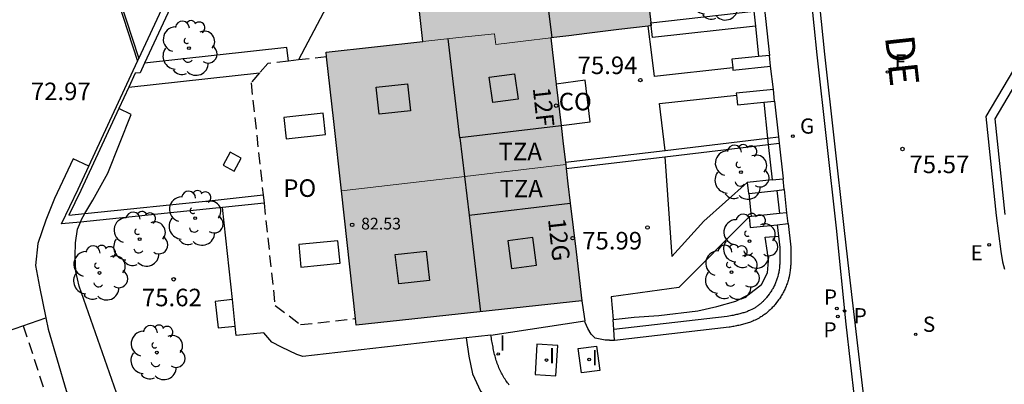
# Model space of a CAD drawing. Units: metres. Extents: x 582044 to 582394, y 4795539 to 4795791.
# Drawn here: x 582083 to 582125, y 4795744 to 4795760 of the extents above; entities that cross this region are included whole.
import ezdxf
from ezdxf.enums import TextEntityAlignment as Align

# ---------------------------------------------------------------- set-up
doc = ezdxf.new("R2010")
doc.units = ezdxf.units.M
doc.linetypes.add('TRAZOS_NORMALES', pattern=[0.75, 0.5, -0.25])
for name, color, linetype in [('020204', 9, 'Continuous'), ('020308', 9, 'Continuous'), ('060108', 9, 'Continuous'), ('060113', 4, 'Continuous'), ('060117', 9, 'Continuous'), ('060124', 9, 'Continuous'), ('060128', 7, 'TRAZOS_NORMALES'), ('060130', 9, 'Continuous'), ('060142', 4, 'Continuous'), ('070105', 6, 'Continuous'), ('070106', 6, 'Continuous'), ('080105', 1, 'Continuous'), ('080106', 1, 'Continuous'), ('080107', 9, 'Continuous'), ('080109', 9, 'Continuous'), ('080110', 9, 'Continuous'), ('080121', 9, 'TRAZOS_NORMALES'), ('080201', 9, 'Continuous'), ('080202', 9, 'Continuous'), ('080301', 9, 'Continuous'), ('080303', 9, 'Continuous'), ('080306', 9, 'Continuous'), ('080308', 9, 'Continuous'), ('080311', 9, 'Continuous'), ('080312', 8, 'Continuous'), ('080316', 9, 'Continuous'), ('090103', 9, 'Continuous'), ('100105', 3, 'Continuous'), ('100107', 3, 'Continuous'), ('100202', 3, 'Continuous'), ('210203', 4, 'Continuous'), ('210204', 9, 'Continuous'), ('210205', 4, 'Continuous'), ('210303', 4, 'Continuous'), ('210304', 9, 'Continuous'), ('210305', 4, 'Continuous'), ('220205', 1, 'Continuous'), ('220305', 1, 'Continuous'), ('230204', 9, 'Continuous'), ('230304', 9, 'Continuous'), ('270104', 9, 'Continuous'), ('270204', 9, 'Continuous'), ('270304', 9, 'Continuous'), ('990501', 21, 'Continuous')]:
    doc.layers.add(name, color=color, linetype=linetype)
doc.layers.add('080111', color=7, linetype='Continuous', lineweight=30)
doc.layers.add('080117', color=7, linetype='Continuous', lineweight=20)
doc.styles.add('ARIAL', font='ARIAL.TTF', dxfattribs={"height": 1})
doc.styles.add('ARIALI', font='ARIALI.TTF', dxfattribs={"height": 1})
doc.styles.add('ROMANS', font='romans__.ttf', dxfattribs={"height": 1})

# ---------------------------------------------------------------- blocks, each defined once
blk = doc.blocks.new('SANEA')
blk.add_circle((0, 0), 0.055)
blk = doc.blocks.new('REGELE')
blk.add_circle((0, 0), 0.055)
blk = doc.blocks.new('REGAS')
blk.add_circle((0, 0), 0.055)
blk = doc.blocks.new('ARBOL')
blk.add_circle((0, 0), 0.0587)
for centre, radius, start, end in [((-0.564, 0.381), 0.532, 92.28, 254.58), ((-0.28, 0.855), 0.3, 359.2878, 173.6078), ((0.097, 0.97), 0.21, 23.1565, 160.4665), ((0.438, 0.881), 0.24, 301.578, 139.328), ((-0.091, 0.321), 0.12, 119.14, 310.56), ((0.656, 0.288), 0.443, 319.8556, 114.7656), ((0.819, -0.249), 0.383, 235.5275, 62.0275), ((-0.556, -0.339), 0.555, 142.64, 266.54), ((-0.039, -0.384), 0.21, 189.64, 323.88), ((0.299, -0.624), 0.532, 224.67, 0.24), ((-0.301, -0.676), 0.45, 213.78, 295.32)]:
    blk.add_arc(centre, radius, start, end)
blk = doc.blocks.new('PLUVI2')
blk.add_circle((0, 0), 0.055)
blk = doc.blocks.new('REIND')
blk.add_circle((0, 0), 0.055)
blk = doc.blocks.new('PLUVI3')
blk.add_circle((0, 0), 0.055)
blk = doc.blocks.new('COTAPU')
blk.add_circle((0, 0), 0.075)
blk = doc.blocks.new('BloquePortal')
blk.add_circle((0, 0), 0.075)
at = {"flags": 5}
blk.add_attdef('INDICE', text='', height=0.75, dxfattribs=at).set_placement((0, 0), align=Align.MIDDLE_CENTER)
blk = doc.blocks.new('PUNTO')
blk.add_circle((0, 0), 0.075)

msp = doc.modelspace()

# ---------------------------------------------------------------- hatches: boundary and pattern name
at = {"layer": '990501'}
for points in [[(582110.047, 4795762.59), (582109.735, 4795765.376), (582100.848, 4795764.486), (582100.804, 4795764.88), (582100.398, 4795764.835), (582099.992, 4795764.79), (582100.305, 4795761.958), (582100.617, 4795759.126), (582102.144, 4795759.294), (582103.671, 4795759.463), (582103.699, 4795759.23), (582103.728, 4795758.997), (582104.903, 4795759.14), (582106.077, 4795759.283), (582106.847, 4795759.377), (582107.618, 4795759.471), (582108.988, 4795759.638), (582110.358, 4795759.805)], [(582106.193, 4795758.284), (582106.077, 4795759.283), (582104.903, 4795759.14), (582103.728, 4795758.997), (582103.699, 4795759.23), (582103.671, 4795759.463), (582102.144, 4795759.294), (582100.617, 4795759.126), (582098.551, 4795758.898), (582096.485, 4795758.67), (582096.812, 4795755.704), (582097.139, 4795752.739), (582101.926, 4795753.306), (582106.713, 4795753.872), (582106.609, 4795754.748), (582106.31, 4795757.284)], [(582106.909, 4795752.213), (582106.811, 4795753.042), (582106.713, 4795753.872), (582101.926, 4795753.306), (582097.139, 4795752.739), (582097.772, 4795746.999), (582107.401, 4795748.05), (582107.155, 4795750.132)]]:
    msp.add_hatch(color=256, dxfattribs=at).paths.add_polyline_path(points)

# ---------------------------------------------------------------- linework, layer by layer
at = {"layer": '060108'}
for points in [[(582113.986, 4795790.185, 77.71), (582114.052, 4795789.618, 77.685), (582114.992, 4795781.108, 77.279), (582115.676, 4795774.836, 76.935), (582116.66, 4795766.101, 76.38), (582117.432, 4795758.553, 75.878), (582118.265, 4795751.149, 75.455), (582118.669, 4795747.049, 75.059), (582119.413, 4795740.549, 74.857), (582120.227, 4795733.336, 74.564), (582121.458, 4795722.753, 74.182), (582122.011, 4795718.272, 74.158)], [(582122.975, 4795790.185, 77.711), (582123.275, 4795789.887, 77.686), (582125.009, 4795774.067, 76.749), (582126.944, 4795759.058, 75.86), (582125.038, 4795755.826, 75.629), (582125.458, 4795751.728, 75.381)]]:
    msp.add_polyline3d(points, dxfattribs=at)
at = {"layer": '060113'}
for points in [[(582114.318, 4795790.185, 77.558), (582114.38, 4795789.655, 77.535), (582115.321, 4795781.144, 77.129), (582116.005, 4795774.873, 76.785), (582116.989, 4795766.137, 76.23), (582117.76, 4795758.589, 75.728), (582118.594, 4795751.184, 75.305), (582118.811, 4795749.177, 75.192), (582119.991, 4795739.075, 74.616), (582121.295, 4795728.018, 74.274), (582122.465, 4795718.267, 74.055)], [(582122.437, 4795790.185, 77.628), (582122.914, 4795789.711, 77.586), (582124.671, 4795774.071, 76.693), (582126.552, 4795759.14, 75.76), (582124.654, 4795755.923, 75.522), (582125.088, 4795751.685, 75.281), (582125.284, 4795750.153, 75.19), (582125.359, 4795749.717, 75.165), (582125.45, 4795749.398, 75.147)]]:
    msp.add_polyline3d(points, dxfattribs=at)
at = {"layer": '060117'}
msp.add_polyline3d([(582116.039, 4795752.799, 75.746), (582116.138, 4795751.809, 75.747)], dxfattribs=at)
at = {"layer": '060124'}
for points in [[(582113.844, 4795757.996, 75.932), (582110.505, 4795757.633, 75.96), (582110.388, 4795758.562, 75.964), (582110.238, 4795759.79, 75.964)], [(582115.581, 4795757.073, 75.925), (582115.464, 4795758.067, 75.918)], [(582110.963, 4795754.473, 75.956), (582110.724, 4795756.479, 75.956), (582114.002, 4795756.835, 75.933)], [(582110.94, 4795754.196, 75.912), (582111.243, 4795749.938, 75.97), (582112.617, 4795751.446, 75.951), (582114.464, 4795753.1, 75.618)], [(582115.728, 4795752.765, 75.642), (582115.837, 4795751.777, 75.644)], [(582114.542, 4795751.64, 76.037), (582111.545, 4795748.62, 76.02), (582108.652, 4795748.214, 75.979), (582108.746, 4795747.246, 76.001)], [(582092.484, 4795748.097, 75.773), (582091.752, 4795748.019, 75.773), (582091.872, 4795746.886, 75.773), (582092.605, 4795746.964, 75.773)], [(582092.605, 4795746.964, 75.773), (582092.484, 4795748.097, 75.773)]]:
    msp.add_polyline3d(points, dxfattribs=at)
at = {"layer": '060128'}
msp.add_polyline3d([(582083.555, 4795746.983, 72.198), (582084.512, 4795744.039, 71.889)], dxfattribs=at)
at = {"layer": '060130'}
msp.add_polyline3d([(582082.541, 4795746.628, 72.249), (582084.521, 4795747.321, 72.149)], dxfattribs=at)
at = {"layer": '060142'}
for points in [[(582086.017, 4795765.979, 73.844), (582088.488, 4795758.397, 73.351)], [(582085.962, 4795765.869, 73.841), (582088.434, 4795758.282, 73.347)]]:
    msp.add_polyline3d(points, dxfattribs=at)
at = {"layer": '070105'}
for points in [[(582088.488, 4795758.397, 73.57), (582090.657, 4795763.065, 74.125), (582091.489, 4795764.854, 74.125), (582092.863, 4795766.451, 74.468), (582093.405, 4795767.08, 74.592)], [(582091.12, 4795763.338, 74.038), (582088.733, 4795758.204, 73.552)], [(582115.018, 4795762.241, 76.194), (582115.414, 4795758.532, 75.957)], [(582114.741, 4795760.425, 76.081), (582114.81, 4795759.787, 76.04)], [(582114.81, 4795759.787, 76.04), (582114.949, 4795758.486, 75.957)], [(582088.434, 4795758.282, 73.556), (582088.488, 4795758.397, 73.57)], [(582114.949, 4795758.486, 75.957), (582113.807, 4795758.374, 75.927), (582113.844, 4795757.996, 75.927)], [(582115.414, 4795758.532, 75.927), (582114.949, 4795758.486, 75.957)], [(582115.464, 4795758.067, 75.927), (582115.414, 4795758.532, 75.957)], [(582086.352, 4795753.802, 73.024), (582088.434, 4795758.282, 73.556)], [(582088.733, 4795758.204, 73.552), (582088.543, 4795757.795, 73.513), (582088.337, 4795757.772, 73.503), (582088.059, 4795757.172, 73.431)], [(582113.844, 4795757.996, 75.927), (582113.853, 4795757.909, 75.927), (582115.464, 4795758.067, 75.927)], [(582088.059, 4795757.172, 73.431), (582087.637, 4795756.264, 73.323)], [(582115.581, 4795757.073, 75.925), (582113.994, 4795756.924, 75.923), (582114.002, 4795756.835, 75.923)], [(582114.002, 4795756.835, 75.923), (582114.041, 4795756.426, 75.923), (582115.167, 4795756.532, 75.924)], [(582115.634, 4795756.576, 75.889), (582115.581, 4795757.073, 75.925)], [(582115.167, 4795756.532, 75.924), (582115.634, 4795756.576, 75.889)], [(582115.167, 4795756.532, 75.924), (582115.333, 4795754.993, 75.782)], [(582115.634, 4795756.576, 75.889), (582115.8, 4795755.049, 75.779)], [(582087.637, 4795756.264, 73.323), (582086.011, 4795752.765, 72.907), (582085.492, 4795751.7, 72.975), (582086.186, 4795751.772, 73.454)], [(582115.8, 4795755.049, 75.779), (582115.83, 4795754.778, 75.76)], [(582115.333, 4795754.993, 75.782), (582115.363, 4795754.722, 75.757)], [(582115.363, 4795754.722, 75.757), (582115.526, 4795753.215, 75.618)], [(582115.83, 4795754.778, 75.76), (582115.994, 4795753.266, 75.651)], [(582085.998, 4795751.413, 77.098), (582085.186, 4795751.33, 77.071), (582085.895, 4795752.819, 72.907), (582086.352, 4795753.802, 73.024)], [(582115.526, 4795753.215, 75.618), (582114.464, 4795753.1, 75.618)], [(582114.464, 4795753.1, 75.618), (582114.514, 4795752.633, 75.618), (582114.547, 4795752.637, 75.618)], [(582115.526, 4795753.215, 75.618), (582115.994, 4795753.266, 75.618)], [(582116.044, 4795752.799, 75.618), (582115.994, 4795753.266, 75.651)], [(582086.186, 4795751.772, 73.454), (582091.745, 4795752.35, 77.294), (582093.795, 4795752.571, 77.294)], [(582114.547, 4795752.637, 75.618), (582115.728, 4795752.765, 75.618)], [(582115.728, 4795752.765, 75.618), (582116.039, 4795752.799, 75.618)], [(582116.039, 4795752.799, 75.618), (582116.044, 4795752.799, 75.618)], [(582093.832, 4795752.226, 77.294), (582092.066, 4795752.035, 77.294)], [(582092.066, 4795752.035, 77.294), (582091.78, 4795752.005, 77.294), (582085.998, 4795751.413, 77.098)], [(582115.837, 4795751.777, 75.581), (582114.651, 4795751.652, 75.639)], [(582116.138, 4795751.809, 75.566), (582115.837, 4795751.777, 75.581)], [(582116.21, 4795751.344, 75.552), (582116.159, 4795751.811, 75.565), (582116.138, 4795751.809, 75.566)], [(582116.21, 4795751.344, 75.552), (582116.32, 4795750.333, 75.421), (582116.321, 4795750.28, 75.415), (582116.323, 4795750.226, 75.408), (582116.324, 4795750.173, 75.402), (582116.325, 4795750.119, 75.396), (582116.326, 4795750.066, 75.389), (582116.327, 4795750.012, 75.383), (582116.327, 4795749.959, 75.377), (582116.327, 4795749.906, 75.371), (582116.327, 4795749.852, 75.364), (582116.327, 4795749.799, 75.358), (582116.326, 4795749.746, 75.352), (582116.324, 4795749.693, 75.346), (582116.322, 4795749.64, 75.34), (582116.319, 4795749.587, 75.334), (582116.316, 4795749.534, 75.328), (582116.312, 4795749.482, 75.323), (582116.307, 4795749.429, 75.317), (582116.301, 4795749.377, 75.311), (582116.294, 4795749.325, 75.306), (582116.287, 4795749.273, 75.3), (582116.278, 4795749.221, 75.295), (582116.269, 4795749.169, 75.29), (582116.248, 4795749.068, 75.28), (582116.222, 4795748.967, 75.271), (582116.209, 4795748.918, 75.266), (582116.194, 4795748.869, 75.262), (582116.179, 4795748.821, 75.257), (582116.162, 4795748.772, 75.253), (582116.145, 4795748.724, 75.249), (582116.126, 4795748.676, 75.244), (582116.107, 4795748.629, 75.24), (582116.087, 4795748.582, 75.236), (582116.065, 4795748.535, 75.232), (582116.043, 4795748.488, 75.227), (582116.02, 4795748.442, 75.223), (582115.996, 4795748.397, 75.218), (582115.971, 4795748.351, 75.214), (582115.946, 4795748.306, 75.209), (582115.919, 4795748.262, 75.204), (582115.892, 4795748.218, 75.199), (582115.864, 4795748.175, 75.194), (582115.835, 4795748.132, 75.188), (582115.805, 4795748.09, 75.183), (582115.775, 4795748.048, 75.177), (582115.716, 4795747.97, 75.166), (582115.655, 4795747.894, 75.154), (582115.625, 4795747.859, 75.148), (582115.595, 4795747.824, 75.142), (582115.564, 4795747.79, 75.135), (582115.533, 4795747.757, 75.129), (582115.502, 4795747.724, 75.122), (582115.469, 4795747.691, 75.115), (582115.437, 4795747.659, 75.108), (582115.403, 4795747.628, 75.101), (582115.37, 4795747.598, 75.094), (582115.336, 4795747.568, 75.086), (582115.301, 4795747.538, 75.079), (582115.266, 4795747.51, 75.071), (582115.23, 4795747.482, 75.063), (582115.194, 4795747.455, 75.055), (582115.158, 4795747.429, 75.047), (582115.121, 4795747.403, 75.038), (582115.083, 4795747.378, 75.03), (582115.046, 4795747.354, 75.021), (582115.008, 4795747.331, 75.012), (582114.969, 4795747.309, 75.003), (582114.884, 4795747.262, 74.984), (582114.798, 4795747.22, 74.963), (582114.751, 4795747.198, 74.952), (582114.703, 4795747.178, 74.941), (582114.655, 4795747.158, 74.929), (582114.607, 4795747.139, 74.918), (582114.558, 4795747.122, 74.906), (582114.509, 4795747.105, 74.894), (582114.459, 4795747.089, 74.882), (582114.409, 4795747.074, 74.87), (582114.359, 4795747.06, 74.858), (582114.308, 4795747.046, 74.845), (582114.258, 4795747.033, 74.833), (582114.207, 4795747.02, 74.82), (582114.155, 4795747.008, 74.808), (582114.104, 4795746.997, 74.795), (582114.052, 4795746.985, 74.783), (582114.001, 4795746.974, 74.77), (582113.949, 4795746.964, 74.757), (582113.897, 4795746.953, 74.744), (582113.845, 4795746.943, 74.731), (582113.793, 4795746.933, 74.719), (582113.741, 4795746.923, 74.706), (582113.689, 4795746.913, 74.693), (582108.797, 4795746.354, 73.585)], [(582114.651, 4795751.652, 75.639), (582114.542, 4795751.64, 75.645)], [(582114.542, 4795751.64, 75.645), (582114.591, 4795751.173, 75.645), (582115.743, 4795751.295, 75.579)], [(582115.743, 4795751.295, 75.579), (582116.21, 4795751.344, 75.552)], [(582115.743, 4795751.295, 75.579), (582115.796, 4795750.812, 75.502)], [(582115.796, 4795750.812, 75.502), (582115.849, 4795750.318, 75.424), (582115.853, 4795750.213, 75.408), (582115.854, 4795750.164, 75.402), (582115.855, 4795750.11, 75.396), (582115.856, 4795750.057, 75.389), (582115.857, 4795750.008, 75.383), (582115.857, 4795749.959, 75.377), (582115.857, 4795749.906, 75.371), (582115.857, 4795749.852, 75.364), (582115.857, 4795749.803, 75.358), (582115.856, 4795749.759, 75.352), (582115.854, 4795749.711, 75.346), (582115.853, 4795749.662, 75.34), (582115.85, 4795749.614, 75.334), (582115.847, 4795749.565, 75.328), (582115.844, 4795749.522, 75.323), (582115.84, 4795749.478, 75.317), (582115.835, 4795749.435, 75.311), (582115.828, 4795749.388, 75.306), (582115.822, 4795749.344, 75.3), (582115.815, 4795749.301, 75.295), (582115.807, 4795749.257, 75.29), (582115.79, 4795749.174, 75.28), (582115.767, 4795749.086, 75.271), (582115.757, 4795749.047, 75.266), (582115.745, 4795749.008, 75.262), (582115.733, 4795748.968, 75.257), (582115.718, 4795748.927, 75.253), (582115.705, 4795748.889, 75.249), (582115.69, 4795748.851, 75.244), (582115.673, 4795748.809, 75.24), (582115.658, 4795748.774, 75.236), (582115.639, 4795748.734, 75.232), (582115.62, 4795748.693, 75.227), (582115.602, 4795748.658, 75.223), (582115.582, 4795748.62, 75.218), (582115.559, 4795748.577, 75.214), (582115.54, 4795748.543, 75.209), (582115.518, 4795748.508, 75.204), (582115.495, 4795748.469, 75.199), (582115.472, 4795748.435, 75.194), (582115.449, 4795748.4, 75.188), (582115.423, 4795748.363, 75.183), (582115.396, 4795748.326, 75.177), (582115.345, 4795748.259, 75.166), (582115.293, 4795748.194, 75.154), (582115.268, 4795748.165, 75.148), (582115.243, 4795748.135, 75.142), (582115.219, 4795748.109, 75.135), (582115.19, 4795748.079, 75.129), (582115.164, 4795748.051, 75.122), (582115.137, 4795748.023, 75.115), (582115.112, 4795747.999, 75.108), (582115.087, 4795747.976, 75.101), (582115.056, 4795747.948, 75.094), (582115.028, 4795747.923, 75.086), (582115.001, 4795747.9, 75.079), (582114.975, 4795747.879, 75.071), (582114.945, 4795747.856, 75.063), (582114.915, 4795747.834, 75.055), (582114.885, 4795747.812, 75.047), (582114.857, 4795747.792, 75.038), (582114.826, 4795747.771, 75.03), (582114.796, 4795747.752, 75.021), (582114.771, 4795747.737, 75.012), (582114.74, 4795747.719, 75.003), (582114.667, 4795747.679, 74.984), (582114.595, 4795747.644, 74.963), (582114.561, 4795747.628, 74.952), (582114.522, 4795747.612, 74.941), (582114.478, 4795747.593, 74.929), (582114.443, 4795747.58, 74.918), (582114.404, 4795747.566, 74.906), (582114.36, 4795747.551, 74.894), (582114.32, 4795747.538, 74.882), (582114.278, 4795747.525, 74.87), (582114.233, 4795747.513, 74.858), (582114.187, 4795747.5, 74.845), (582114.141, 4795747.488, 74.833), (582114.096, 4795747.477, 74.82), (582114.053, 4795747.467, 74.808), (582114.002, 4795747.456, 74.795), (582113.95, 4795747.444, 74.783), (582113.907, 4795747.435, 74.77), (582113.856, 4795747.425, 74.757), (582113.804, 4795747.414, 74.744), (582113.756, 4795747.405, 74.731), (582113.611, 4795747.377, 74.687), (582108.77, 4795746.824, 73.591)], [(582107.401, 4795748.05, 72.746), (582107.497, 4795747.374, 72.928), (582107.533, 4795747.187, 73.014)], [(582103.516, 4795746.583, 73.174), (582107.533, 4795747.187, 73.142)], [(582108.796, 4795746.354, 73.584), (582108.779, 4795746.354, 73.58), (582108.76, 4795746.354, 73.575), (582108.742, 4795746.354, 73.57), (582108.723, 4795746.354, 73.565), (582108.705, 4795746.354, 73.56), (582108.687, 4795746.355, 73.556), (582108.668, 4795746.355, 73.551), (582108.65, 4795746.355, 73.546), (582108.632, 4795746.355, 73.541), (582108.613, 4795746.356, 73.536), (582108.595, 4795746.356, 73.532), (582108.576, 4795746.357, 73.527), (582108.558, 4795746.357, 73.522), (582108.54, 4795746.358, 73.518), (582108.521, 4795746.359, 73.513), (582108.503, 4795746.36, 73.509), (582108.484, 4795746.361, 73.504), (582108.466, 4795746.363, 73.5), (582108.448, 4795746.364, 73.496), (582108.429, 4795746.366, 73.492), (582108.411, 4795746.367, 73.488), (582108.393, 4795746.369, 73.484), (582107.973, 4795746.452, 73.411), (582107.799, 4795746.624, 73.281), (582107.652, 4795746.868, 73.16), (582107.546, 4795747.121, 73.045), (582107.533, 4795747.187, 73.014)], [(582104.306, 4795744.443, 73.321), (582104.268, 4795744.491, 73.317), (582104.23, 4795744.54, 73.312), (582104.194, 4795744.59, 73.308), (582104.158, 4795744.641, 73.304), (582104.124, 4795744.692, 73.3), (582104.091, 4795744.744, 73.295), (582104.059, 4795744.797, 73.291), (582104.029, 4795744.85, 73.287), (582103.999, 4795744.904, 73.283), (582103.971, 4795744.958, 73.279), (582103.915, 4795745.072, 73.271), (582103.864, 4795745.188, 73.262), (582103.839, 4795745.248, 73.258), (582103.815, 4795745.309, 73.254), (582103.792, 4795745.371, 73.25), (582103.771, 4795745.432, 73.246), (582103.751, 4795745.494, 73.241), (582103.732, 4795745.557, 73.237), (582103.714, 4795745.62, 73.233), (582103.697, 4795745.683, 73.229), (582103.68, 4795745.746, 73.225), (582103.665, 4795745.809, 73.221), (582103.65, 4795745.873, 73.217), (582103.636, 4795745.937, 73.213), (582103.622, 4795746.001, 73.209), (582103.609, 4795746.065, 73.205), (582103.597, 4795746.13, 73.201), (582103.584, 4795746.194, 73.197), (582103.573, 4795746.259, 73.194), (582103.561, 4795746.324, 73.19), (582103.55, 4795746.388, 73.186), (582103.538, 4795746.453, 73.182), (582103.527, 4795746.518, 73.178), (582103.516, 4795746.583, 73.174)], [(582108.797, 4795746.354, 73.585), (582108.796, 4795746.354, 73.584)]]:
    msp.add_polyline3d(points, dxfattribs=at)
at = {"layer": '070106'}
msp.add_polyline3d([(582114.651, 4795751.652, 75.646), (582114.547, 4795752.637, 75.648)], dxfattribs=at)
at = {"layer": '080105'}
for points in [[(582094.781, 4795754.966, 78.34), (582096.462, 4795755.155, 78.619), (582096.359, 4795756.065, 78.622), (582094.678, 4795755.876, 78.343), (582094.781, 4795754.966, 78.34)], [(582095.407, 4795749.489, 78.286), (582097.082, 4795749.651, 78.563), (582096.99, 4795750.614, 78.554), (582095.315, 4795750.452, 78.277), (582095.407, 4795749.489, 78.286)]]:
    msp.add_polyline3d(points, dxfattribs=at)
at = {"layer": '080106'}
for points in [[(582103.596, 4795756.518, 83.967), (582103.444, 4795757.598, 83.967), (582104.527, 4795757.75, 83.35), (582104.679, 4795756.67, 83.35), (582103.596, 4795756.518, 83.967)], [(582098.624, 4795757.182, 83.244), (582099.956, 4795757.32, 83.845), (582100.08, 4795756.158, 83.837), (582098.748, 4795756.02, 83.236), (582098.624, 4795757.182, 83.244)], [(582104.249, 4795750.611, 83.952), (582104.405, 4795749.425, 83.952), (582105.464, 4795749.564, 83.297), (582105.308, 4795750.75, 83.297), (582104.249, 4795750.611, 83.952)], [(582099.439, 4795750.03, 83.253), (582100.758, 4795750.174, 83.864), (582100.904, 4795748.911, 83.85), (582099.585, 4795748.766, 83.239), (582099.439, 4795750.03, 83.253)]]:
    msp.add_polyline3d(points, dxfattribs=at)
at = {"layer": '080107'}
msp.add_polyline3d([(582106.516, 4795755.534, 78.208), (582107.753, 4795755.697, 78.208), (582107.546, 4795757.474, 78.208), (582106.307, 4795757.311, 78.208)], dxfattribs=at)
at = {"layer": '080109'}
for points in [[(582102.193, 4795755.017, 84.644), (582101.693, 4795759.245, 84.644)], [(582102.585, 4795751.702, 84.644), (582103.072, 4795747.578, 84.644)]]:
    msp.add_polyline3d(points, dxfattribs=at)
at = {"layer": '080110'}
for points in [[(582110.154, 4795761.628, 83.179), (582105.898, 4795761.142, 76.022), (582106.124, 4795759.289, 76.022)], [(582106.517, 4795755.528, 84.644), (582102.193, 4795755.017, 84.644), (582102.585, 4795751.702, 84.644), (582106.909, 4795752.213, 84.644)]]:
    msp.add_polyline3d(points, dxfattribs=at)
at = {"layer": '080111'}
for points in [[(582109.756, 4795765.185, 82.323), (582110.047, 4795762.59, 82.948), (582110.358, 4795759.805, 83.618), (582110.238, 4795759.79, 82.951)], [(582100.617, 4795759.126, 82.533), (582100.305, 4795761.958, 82.533), (582100.053, 4795764.241, 82.533)], [(582110.238, 4795759.79, 82.951), (582108.988, 4795759.638, 76.012), (582107.618, 4795759.471, 76.012), (582106.847, 4795759.377, 76.017), (582106.077, 4795759.283, 76.022)], [(582106.077, 4795759.283, 76.022), (582106.193, 4795758.284, 76.026), (582106.307, 4795757.311, 76.029)], [(582096.507, 4795758.47, 82.534), (582096.485, 4795758.67, 82.533), (582098.551, 4795758.898, 82.533), (582100.617, 4795759.126, 82.533)], [(582097.139, 4795752.739, 82.576), (582096.812, 4795755.704, 82.554), (582096.507, 4795758.47, 82.534)], [(582106.307, 4795757.311, 76.029), (582106.31, 4795757.284, 76.029), (582106.516, 4795755.534, 78.069)], [(582106.516, 4795755.534, 78.069), (582106.609, 4795754.748, 78.986), (582106.702, 4795753.966, 79.898)], [(582106.702, 4795753.966, 79.898), (582106.713, 4795753.872, 80.008)], [(582106.713, 4795753.872, 80.008), (582106.734, 4795753.695, 80.214)], [(582106.734, 4795753.695, 80.214), (582106.811, 4795753.042, 80.976), (582106.909, 4795752.213, 79.68), (582107.155, 4795750.132, 81.179), (582107.401, 4795748.05, 82.678)], [(582097.74, 4795747.287, 82.615), (582097.139, 4795752.739, 82.576)], [(582107.401, 4795748.05, 82.678), (582097.772, 4795746.999, 82.617), (582097.74, 4795747.287, 82.615)]]:
    msp.add_polyline3d(points, dxfattribs=at)
at = {"layer": '080117'}
for points in [[(582106.077, 4795759.283, 76.022), (582104.903, 4795759.14, 76.022), (582103.728, 4795758.997, 83.951), (582103.699, 4795759.23, 83.951), (582103.671, 4795759.463, 83.951), (582102.144, 4795759.294, 82.533), (582100.617, 4795759.126, 82.533)], [(582097.139, 4795752.739, 77.768), (582101.926, 4795753.306, 77.768), (582106.713, 4795753.872, 77.768)]]:
    msp.add_polyline3d(points, dxfattribs=at)
at = {"layer": '080121'}
for points in [[(582096.507, 4795758.47, 78.163), (582095.307, 4795758.338, 78.163)], [(582094.876, 4795758.291, 78.163), (582094, 4795758.194, 78.163), (582093.645, 4795757.787, 78.072)], [(582095.307, 4795758.338, 78.163), (582094.876, 4795758.291, 78.163)], [(582093.645, 4795757.787, 78.072), (582093.278, 4795757.367, 77.979), (582093.795, 4795752.571, 77.985)], [(582093.795, 4795752.571, 77.985), (582093.832, 4795752.226, 77.986)], [(582093.832, 4795752.226, 77.986), (582094.303, 4795747.849, 77.992), (582095.391, 4795747.028, 78.127), (582097.74, 4795747.287, 78.127)]]:
    msp.add_polyline3d(points, dxfattribs=at)
at = {"layer": '090103'}
msp.add_polyline3d([(582092.394, 4795754.397, 75.78), (582092.092, 4795753.839, 75.782), (582092.553, 4795753.589, 75.781), (582092.855, 4795754.147, 75.779), (582092.394, 4795754.397, 75.78)], dxfattribs=at)
at = {"layer": '100105'}
for points in [[(582098.668, 4795764.101, 76.172), (582097.556, 4795762.612, 76.163), (582095.307, 4795758.338, 76.055)], [(582092.484, 4795748.097, 75.721), (582092.066, 4795752.035, 75.727)], [(582102.467, 4795746.463, 75.825), (582095.493, 4795745.67, 75.677), (582095.229, 4795745.755, 75.68), (582094.573, 4795746.06, 75.707), (582094.17, 4795746.277, 75.718), (582093.823, 4795746.671, 75.744), (582092.647, 4795746.566, 75.719), (582092.605, 4795746.964, 75.72)], [(582103.516, 4795746.583, 75.848), (582102.467, 4795746.463, 75.825)]]:
    msp.add_polyline3d(points, dxfattribs=at)
at = {"layer": '100107'}
for points in [[(582114.81, 4795759.787, 77.839), (582110.415, 4795759.295, 77.839), (582110.344, 4795759.933, 77.839), (582114.741, 4795760.425, 77.839)], [(582094.876, 4795758.291, 77.968), (582094.812, 4795758.873, 77.968), (582088.733, 4795758.204, 77.897)], [(582088.059, 4795757.172, 77.897), (582093.645, 4795757.787, 77.897)], [(582086.186, 4795751.772, 76.98), (582086.519, 4795752.345, 76.98), (582087.17, 4795753.495, 76.98), (582088.164, 4795756.005, 76.981), (582087.637, 4795756.264, 77.205)], [(582115.333, 4795754.993, 77.745), (582115.8, 4795755.049, 77.746)], [(582110.94, 4795754.196, 77.74), (582115.363, 4795754.722, 77.745)], [(582110.963, 4795754.473, 77.74), (582115.333, 4795754.993, 77.745)], [(582115.363, 4795754.722, 77.745), (582115.83, 4795754.778, 77.746)], [(582106.702, 4795753.966, 77.735), (582110.963, 4795754.473, 77.74)], [(582106.734, 4795753.695, 77.735), (582110.94, 4795754.196, 77.74)], [(582086.352, 4795753.802, 76.877), (582085.688, 4795754.118, 76.877), (582084.89, 4795752.421, 76.877), (582084.512, 4795751.487, 76.878), (582084.174, 4795750.501, 76.877), (582084.078, 4795749.558, 76.877), (582084.243, 4795748.642, 76.877), (582084.521, 4795747.321, 76.877)], [(582085.998, 4795751.413, 76.98), (582086.042, 4795751.525, 76.98), (582086.186, 4795751.772, 76.98)], [(582104.716, 4795742.693, 77.866), (582103.162, 4795742.85, 77.373), (582100.378, 4795742.602, 77.303), (582098.283, 4795742.253, 77.228), (582096.224, 4795741.971, 77.201), (582093.533, 4795741.553, 77.066), (582091.067, 4795741.38, 76.955), (582088.337, 4795741.032, 76.945), (582088.144, 4795742.333, 76.953), (582087.637, 4795743.821, 76.96), (582085.942, 4795748.677, 76.98), (582085.795, 4795749.303, 76.98), (582085.771, 4795749.947, 76.98), (582085.789, 4795750.527, 76.98), (582085.876, 4795751.108, 76.98), (582085.998, 4795751.413, 76.98)], [(582108.746, 4795747.246, 77.503), (582109.636, 4795747.343, 77.506), (582110.694, 4795747.411, 77.508), (582112.353, 4795747.619, 77.508), (582113.172, 4795747.806, 77.524), (582113.983, 4795748.024, 77.563), (582114.508, 4795748.302, 77.605), (582115.07, 4795748.739, 77.609), (582115.324, 4795749.248, 77.614), (582115.378, 4795749.756, 77.61), (582115.334, 4795750.114, 77.61), (582115.224, 4795750.765, 77.61), (582115.796, 4795750.812, 77.58)], [(582084.521, 4795747.321, 76.877), (582084.622, 4795746.839, 76.877), (582085.382, 4795744.207, 76.838), (582086.499, 4795741.471, 76.812), (582087.4, 4795739.747, 76.803), (582087.408, 4795739.736, 76.773)], [(582108.77, 4795746.824, 77.508), (582108.746, 4795747.246, 77.503)], [(582108.796, 4795746.354, 77.515), (582108.77, 4795746.824, 77.508)], [(582102.467, 4795746.463, 77.865), (582102.574, 4795745.678, 77.87), (582102.73, 4795744.931, 77.87), (582103.075, 4795744.191, 77.87), (582103.544, 4795743.631, 77.87), (582104.24, 4795743.033, 77.87), (582104.716, 4795742.693, 77.866)]]:
    msp.add_polyline3d(points, dxfattribs=at)
at = {"layer": '270104'}
for points in [[(582105.486, 4795746.189, 73.25), (582105.413, 4795744.895, 73.35), (582106.298, 4795744.841, 73.386), (582106.371, 4795746.135, 73.25), (582105.486, 4795746.189, 73.25)], [(582107.392, 4795744.968, 73.459), (582107.251, 4795746.011, 73.374), (582108.033, 4795746.112, 73.429), (582108.174, 4795745.069, 73.459), (582107.392, 4795744.968, 73.459)]]:
    msp.add_polyline3d(points, dxfattribs=at)

# ---------------------------------------------------------------- block references
at = {"layer": '020204', "rotation": 359.9987685839998}
for p in [(582109.902, 4795757.479, 75.944), (582121.095, 4795754.537, 75.566), (582110.208, 4795751.179, 75.986), (582089.976, 4795748.966, 75.624)]:
    msp.add_blockref('COTAPU', p, dxfattribs=at)
at = {"layer": '080201', "rotation": 359.9987685839998}
msp.add_blockref('PUNTO', (582097.596, 4795751.292, 82.532), dxfattribs=at)
at = {"layer": '080202', "rotation": 359.9987685839998}
for p in [(582106.306, 4795756.383), (582107.008, 4795750.721)]:
    msp.add_blockref('BloquePortal', p, dxfattribs=at)
at = {"layer": '100202', "rotation": 359.9987685839998}
for p in [(582113.231, 4795761.202, 76.199), (582090.628, 4795758.84, 75.904), (582114.196, 4795753.545, 76.025), (582090.89, 4795751.579, 75.756), (582088.523, 4795750.685, 75.761), (582114.564, 4795750.6, 76.056), (582086.812, 4795749.236, 75.792), (582113.789, 4795749.268, 76.079), (582089.259, 4795745.831, 75.792)]:
    msp.add_blockref('ARBOL', p, dxfattribs=at)
at = {"layer": '210203', "rotation": 359.9987685839998}
for p in [(582118.292, 4795747.717, 75.158), (582118.33, 4795747.374, 75.136)]:
    msp.add_blockref('PLUVI2', p, dxfattribs=at)
at = {"layer": '210204', "rotation": 359.9987685839998}
msp.add_blockref('SANEA', (582121.656, 4795746.613, 75.079), dxfattribs=at)
at = {"layer": '210205', "rotation": 359.9987685839998}
msp.add_blockref('PLUVI3', (582118.621, 4795747.609, 75.034), dxfattribs=at)
at = {"layer": '220205', "rotation": 359.9987685839998}
for p in [(582120.454, 4795757.823, 75.83), (582124.794, 4795750.437, 75.247)]:
    msp.add_blockref('REGELE', p, dxfattribs=at)
at = {"layer": '230204', "rotation": 359.9987685839998}
msp.add_blockref('REGAS', (582116.411, 4795755.084, 75.741), dxfattribs=at)
at = {"layer": '270204', "rotation": 359.9987685839998}
for p in [(582103.834, 4795745.773, 73.192), (582105.892, 4795745.514, 73.311), (582107.712, 4795745.54, 73.432)]:
    msp.add_blockref('REIND', p, dxfattribs=at)

# ---------------------------------------------------------------- texts
at = {"layer": '020308', "style": 'ARIAL'}
for s, p in [('75.94', (582107.222, 4795757.736, 75.942)), ('72.97', (582083.878, 4795756.621, 72.972)), ('75.57', (582121.391, 4795753.502, 75.564)), ('75.99', (582107.419, 4795750.241, 75.984)), ('75.62', (582088.62, 4795747.812, 75.622))]:
    msp.add_text(s, height=0.75, rotation=359.9988, dxfattribs=at).set_placement(p)
at = {"layer": '080301', "style": 'ARIAL'}
msp.add_text('CO', height=0.75, rotation=359.9988, dxfattribs=at).set_placement((582106.415, 4795756.186))
at = {"layer": '080303', "style": 'ARIAL'}
msp.add_text('82.53', height=0.5, rotation=359.9988, dxfattribs=at).set_placement((582097.977, 4795751.094, 82.53))
at = {"layer": '080306', "style": 'ARIALI'}
msp.add_text('BELIZALDE                                                                                                                           KALEA', height=1.249965, rotation=276.2658, dxfattribs=at).set_placement((582117.42, 4795785.927))
at = {"layer": '080308', "style": 'ARIALI'}
for s, p in [('12F', (582105.305, 4795757.136)), ('12G', (582105.955, 4795751.536))]:
    msp.add_text(s, height=0.75, rotation=276.2988, dxfattribs=at).set_placement(p)
at = {"layer": '080311', "style": 'ARIAL'}
for p in [(582103.845, 4795754.056), (582103.885, 4795752.466)]:
    msp.add_text('TZA', height=0.75, rotation=359.9988, dxfattribs=at).set_placement(p)
at = {"layer": '080312', "style": 'ARIALI'}
msp.add_text('CALLE                                                         DE                                                            BELIZALDE', height=1.249965, rotation=276.2658, dxfattribs=at).set_placement((582117.42, 4795785.927))
at = {"layer": '080316', "style": 'ARIAL'}
msp.add_text('PO', height=0.75, rotation=359.9988, dxfattribs=at).set_placement((582094.655, 4795752.487))
at = {"layer": '210303', "style": 'ROMANS'}
for p in [(582117.736, 4795747.882, 75.156), (582117.719, 4795746.48, 75.134)]:
    msp.add_text('P', height=0.65, rotation=359.9988, dxfattribs=at).set_placement(p)
at = {"layer": '210304', "style": 'ROMANS'}
msp.add_text('S', height=0.65, rotation=359.9988, dxfattribs=at).set_placement((582121.962, 4795746.719, 75.077))
at = {"layer": '210305', "style": 'ROMANS'}
msp.add_text('P', height=0.65, rotation=359.9988, dxfattribs=at).set_placement((582119.009, 4795747.083, 75.032))
at = {"layer": '220305', "style": 'ROMANS'}
for p in [(582120.76, 4795757.929, 75.828), (582124, 4795749.772, 75.245)]:
    msp.add_text('E', height=0.65, rotation=359.9988, dxfattribs=at).set_placement(p)
at = {"layer": '230304', "style": 'ROMANS'}
msp.add_text('G', height=0.65, rotation=359.9988, dxfattribs=at).set_placement((582116.717, 4795755.19, 75.739))
at = {"layer": '270304', "style": 'ROMANS'}
for p in [(582103.885, 4795745.922, 73.19), (582105.998, 4795745.376, 73.309), (582107.825, 4795745.29, 73.43)]:
    msp.add_text('I', height=0.65, rotation=359.9988, dxfattribs=at).set_placement(p)

doc.saveas('drawing.dxf')
